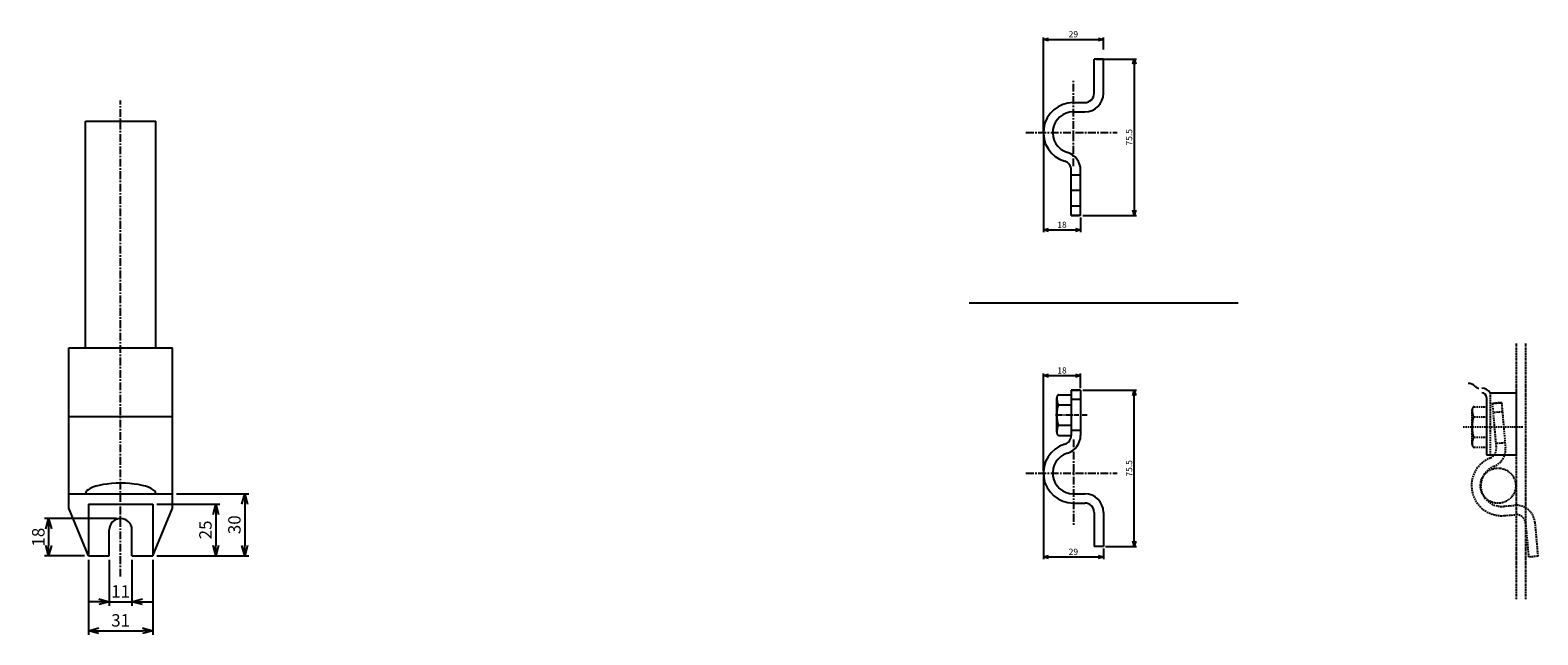
# Model space of a CAD drawing. Extents: x 176 to 2009, y -43 to 494.
# Drawn here: x 1281 to 2009, y 95 to 387 of the extents above; entities that cross this region are included whole.
import ezdxf

# ---------------------------------------------------------------- set-up
doc = ezdxf.new("R2010")
doc.units = 0
doc.header["$MEASUREMENT"] = 0
doc.linetypes.add('CENTER', pattern=[2, 1.25, -0.25, 0.25, -0.25])
doc.linetypes.add('HIDDEN', pattern=[0.375, 0.25, -0.125])
doc.layers.get('0').update_dxf_attribs({"linetype": 'CONTINUOUS'})
doc.layers.get('DEFPOINTS').update_dxf_attribs({"linetype": 'CONTINUOUS'})
for name, color, linetype in [('NSLAY001', 7, 'CONTINUOUS'), ('NSLAY002', 1, 'CENTER'), ('NSLAY003', 4, 'HIDDEN')]:
    doc.layers.add(name, color=color, linetype=linetype)
doc.styles.add('DIM', font='romans.shx', dxfattribs={"width": 0.8, "bigfont": 'extfont.shx'})
doc.dimstyles.new('DIM-1', dxfattribs={"dimtxt": 3, "dimasz": 2.5, "dimexe": 1, "dimexo": 1, "dimgap": 1, "dimtad": 1, "dimdec": 1, "dimdsep": 46, "dimtxsty": 'DIM', "dimblk": 'OPEN30', "dimcen": 0, "dimclrd": 3, "dimclre": 3, "dimclrt": 6, "dimadec": 1, "dimazin": 0, "dimtfac": 1, "dimtdec": 1, "dimtmove": 2, "dimatfit": 3, "dimldrblk": 'OPEN30', "dimfxl": 1, "dimtolj": 1, "dimtzin": 0, "dimarcsym": 0})
doc.dimstyles.new('DIM-2', dxfattribs={"dimscale": 2, "dimtxt": 3, "dimasz": 2.5, "dimexe": 1, "dimexo": 1, "dimgap": 1, "dimtad": 1, "dimdec": 1, "dimdsep": 46, "dimtxsty": 'DIM', "dimblk": 'OPEN30', "dimcen": 0, "dimclrd": 3, "dimclre": 3, "dimclrt": 6, "dimaunit": 1, "dimadec": 0, "dimazin": 0, "dimtfac": 1, "dimtdec": 1, "dimtmove": 2, "dimatfit": 3, "dimldrblk": 'OPEN30', "dimfxl": 1, "dimtolj": 1, "dimtzin": 0, "dimarcsym": 0})

# ---------------------------------------------------------------- blocks, each defined once
blk = doc.blocks.new('_Open30')
at = {"color": 0, "lineweight": -2}
for p, q in [((-1, 0.27), (0, 0)), ((0, 0), (-1, -0.27)), ((0, 0), (-1, 0))]:
    blk.add_line(p, q, dxfattribs=at)
blk = doc.blocks.new('*D12')
at = {"layer": 'DEFPOINTS', "color": 0, "transparency": 16777216}
for p in [(1324.56, 150.71), (1289.79, 132.71), (1309.06, 132.71)]:
    blk.add_point(p, dxfattribs=at)
at = {"layer": 'NSLAY001', "color": 3, "lineweight": -2, "transparency": 16777216}
for p, q in [((1322.56, 150.71), (1287.79, 150.71)), ((1289.79, 145.71), (1289.79, 137.71)), ((1307.06, 132.71), (1287.79, 132.71))]:
    blk.add_line(p, q, dxfattribs=at)
at = {"layer": 'NSLAY001', "color": 3, "lineweight": -2, "transparency": 16777216, "xscale": 5, "yscale": 5, "zscale": 5}
for p, rotation in [((1289.79, 150.71), 90), ((1289.79, 132.71), 270)]:
    blk.add_blockref('_Open30', p, dxfattribs=dict(at, rotation=rotation))
at = {"layer": 'NSLAY001', "color": 6, "transparency": 16777216, "insert": (1284.79, 141.71), "char_height": 6, "attachment_point": 5, "rotation": 90, "style": 'DIM'}
blk.add_mtext('\\A1;18', dxfattribs=at)
blk = doc.blocks.new('*D13')
at = {"layer": 'DEFPOINTS', "color": 0, "transparency": 16777216}
for p in [(1349.56, 162.71), (1340.06, 132.71), (1384.56, 132.71)]:
    blk.add_point(p, dxfattribs=at)
at = {"layer": 'NSLAY001', "color": 3, "lineweight": -2, "transparency": 16777216}
for p, q in [((1351.56, 162.71), (1386.56, 162.71)), ((1384.56, 157.71), (1384.56, 137.71)), ((1342.06, 132.71), (1386.56, 132.71))]:
    blk.add_line(p, q, dxfattribs=at)
at = {"layer": 'NSLAY001', "color": 3, "lineweight": -2, "transparency": 16777216, "xscale": 5, "yscale": 5, "zscale": 5}
for p, rotation in [((1384.56, 162.71), 90), ((1384.56, 132.71), 270)]:
    blk.add_blockref('_Open30', p, dxfattribs=dict(at, rotation=rotation))
at = {"layer": 'NSLAY001', "color": 6, "transparency": 16777216, "insert": (1379.56, 147.71), "char_height": 6, "attachment_point": 5, "rotation": 90, "style": 'DIM'}
blk.add_mtext('\\A1;30', dxfattribs=at)
blk = doc.blocks.new('*D14')
at = {"layer": 'DEFPOINTS', "color": 0, "transparency": 16777216}
for p in [(1340.06, 157.71), (1340.06, 132.71), (1370.56, 132.71)]:
    blk.add_point(p, dxfattribs=at)
at = {"layer": 'NSLAY001', "color": 3, "lineweight": -2, "transparency": 16777216}
for p, q in [((1342.06, 157.71), (1372.56, 157.71)), ((1370.56, 152.71), (1370.56, 137.71)), ((1342.06, 132.71), (1372.56, 132.71))]:
    blk.add_line(p, q, dxfattribs=at)
at = {"layer": 'NSLAY001', "color": 3, "lineweight": -2, "transparency": 16777216, "xscale": 5, "yscale": 5, "zscale": 5}
for p, rotation in [((1370.56, 157.71), 90), ((1370.56, 132.71), 270)]:
    blk.add_blockref('_Open30', p, dxfattribs=dict(at, rotation=rotation))
at = {"layer": 'NSLAY001', "color": 6, "transparency": 16777216, "insert": (1365.56, 145.21), "char_height": 6, "attachment_point": 5, "rotation": 90, "style": 'DIM'}
blk.add_mtext('\\A1;25', dxfattribs=at)
blk = doc.blocks.new('*D15')
at = {"layer": 'DEFPOINTS', "color": 0, "transparency": 16777216}
for p in [(1309.06, 132.71), (1340.06, 132.71), (1340.06, 96.51)]:
    blk.add_point(p, dxfattribs=at)
at = {"layer": 'NSLAY001', "color": 3, "lineweight": -2, "transparency": 16777216}
for p, q in [((1309.06, 130.71), (1309.06, 94.51)), ((1340.06, 130.71), (1340.06, 94.51)), ((1314.06, 96.51), (1335.06, 96.51))]:
    blk.add_line(p, q, dxfattribs=at)
at = {"layer": 'NSLAY001', "color": 3, "lineweight": -2, "transparency": 16777216, "xscale": 5, "yscale": 5, "zscale": 5, "rotation": 180}
blk.add_blockref('_Open30', (1309.06, 96.51), dxfattribs=at)
at = {"layer": 'NSLAY001', "color": 3, "lineweight": -2, "transparency": 16777216, "xscale": 5, "yscale": 5, "zscale": 5}
blk.add_blockref('_Open30', (1340.06, 96.51), dxfattribs=at)
at = {"layer": 'NSLAY001', "color": 6, "transparency": 16777216, "insert": (1324.56, 101.51), "char_height": 6, "attachment_point": 5, "style": 'DIM'}
blk.add_mtext('\\A1;31', dxfattribs=at)
blk = doc.blocks.new('*D16')
at = {"layer": 'DEFPOINTS', "color": 0, "transparency": 16777216}
for p in [(1319.06, 132.71), (1330.06, 132.71), (1330.06, 110.51)]:
    blk.add_point(p, dxfattribs=at)
at = {"layer": 'NSLAY001', "color": 3, "lineweight": -2, "transparency": 16777216}
for p, q in [((1319.06, 130.71), (1319.06, 108.51)), ((1330.06, 130.71), (1330.06, 108.51)), ((1314.06, 110.51), (1309.06, 110.51)), ((1319.06, 110.51), (1330.06, 110.51)), ((1335.06, 110.51), (1340.06, 110.51))]:
    blk.add_line(p, q, dxfattribs=at)
at = {"layer": 'NSLAY001', "color": 3, "lineweight": -2, "transparency": 16777216, "xscale": 5, "yscale": 5, "zscale": 5}
blk.add_blockref('_Open30', (1319.06, 110.51), dxfattribs=at)
at = {"layer": 'NSLAY001', "color": 3, "lineweight": -2, "transparency": 16777216, "xscale": 5, "yscale": 5, "zscale": 5, "rotation": 180}
blk.add_blockref('_Open30', (1330.06, 110.51), dxfattribs=at)
at = {"layer": 'NSLAY001', "color": 6, "transparency": 16777216, "insert": (1324.56, 115.51), "char_height": 6, "attachment_point": 5, "style": 'DIM'}
blk.add_mtext('\\A1;11', dxfattribs=at)
blk = doc.blocks.new('*D19')
at = {"layer": 'DEFPOINTS', "color": 0, "transparency": 16777216}
for p in [(1770.45, 337.16), (1788.45, 297.16), (1788.45, 290.12)]:
    blk.add_point(p, dxfattribs=at)
at = {"layer": 'NSLAY001', "color": 3, "lineweight": -2, "transparency": 16777216}
for p, q in [((1770.45, 336.16), (1770.45, 289.12)), ((1788.45, 296.16), (1788.45, 289.12)), ((1772.95, 290.12), (1785.95, 290.12))]:
    blk.add_line(p, q, dxfattribs=at)
at = {"layer": 'NSLAY001', "color": 3, "lineweight": -2, "transparency": 16777216, "xscale": 2.5, "yscale": 2.5, "zscale": 2.5, "rotation": 180}
blk.add_blockref('_Open30', (1770.45, 290.12), dxfattribs=at)
at = {"layer": 'NSLAY001', "color": 3, "lineweight": -2, "transparency": 16777216, "xscale": 2.5, "yscale": 2.5, "zscale": 2.5}
blk.add_blockref('_Open30', (1788.45, 290.12), dxfattribs=at)
at = {"layer": 'NSLAY001', "color": 6, "transparency": 16777216, "insert": (1779.45, 292.62), "char_height": 3, "attachment_point": 5, "style": 'DIM'}
blk.add_mtext('\\A1;18', dxfattribs=at)
blk = doc.blocks.new('*D20')
at = {"layer": 'DEFPOINTS', "color": 0, "transparency": 16777216}
for p in [(1799.45, 382.18), (1799.45, 376.34), (1770.45, 336.75)]:
    blk.add_point(p, dxfattribs=at)
at = {"layer": 'NSLAY001', "color": 3, "lineweight": -2, "transparency": 16777216}
for p, q in [((1770.45, 337.75), (1770.45, 383.18)), ((1772.95, 382.18), (1796.95, 382.18)), ((1799.45, 377.34), (1799.45, 383.18))]:
    blk.add_line(p, q, dxfattribs=at)
at = {"layer": 'NSLAY001', "color": 3, "lineweight": -2, "transparency": 16777216, "xscale": 2.5, "yscale": 2.5, "zscale": 2.5, "rotation": 180}
blk.add_blockref('_Open30', (1770.45, 382.18), dxfattribs=at)
at = {"layer": 'NSLAY001', "color": 3, "lineweight": -2, "transparency": 16777216, "xscale": 2.5, "yscale": 2.5, "zscale": 2.5}
blk.add_blockref('_Open30', (1799.45, 382.18), dxfattribs=at)
at = {"layer": 'NSLAY001', "color": 6, "transparency": 16777216, "insert": (1784.95, 384.68), "char_height": 3, "attachment_point": 5, "style": 'DIM'}
blk.add_mtext('\\A1;29', dxfattribs=at)
blk = doc.blocks.new('*D21')
at = {"layer": 'DEFPOINTS', "color": 0, "transparency": 16777216}
for p in [(1794.95, 372.66), (1788.45, 297.16), (1814.38, 297.16)]:
    blk.add_point(p, dxfattribs=at)
at = {"layer": 'NSLAY001', "color": 3, "lineweight": -2, "transparency": 16777216}
for p, q in [((1795.95, 372.66), (1815.38, 372.66)), ((1814.38, 370.16), (1814.38, 299.66)), ((1789.45, 297.16), (1815.38, 297.16))]:
    blk.add_line(p, q, dxfattribs=at)
at = {"layer": 'NSLAY001', "color": 3, "lineweight": -2, "transparency": 16777216, "xscale": 2.5, "yscale": 2.5, "zscale": 2.5}
for p, rotation in [((1814.38, 372.66), 90), ((1814.38, 297.16), 270)]:
    blk.add_blockref('_Open30', p, dxfattribs=dict(at, rotation=rotation))
at = {"layer": 'NSLAY001', "color": 6, "transparency": 16777216, "insert": (1811.88, 334.91), "char_height": 3, "attachment_point": 5, "rotation": 90, "style": 'DIM'}
blk.add_mtext('\\A1;75.5', dxfattribs=at)
blk = doc.blocks.new('*D54')
at = {"layer": 'DEFPOINTS', "color": 0, "transparency": 16777216}
for p in [(1788.45, 219.75), (1788.45, 212.7), (1770.45, 172.7)]:
    blk.add_point(p, dxfattribs=at)
at = {"layer": 'NSLAY001', "color": 3, "lineweight": -2, "transparency": 16777216}
for p, q in [((1770.45, 173.7), (1770.45, 220.75)), ((1772.95, 219.75), (1785.95, 219.75)), ((1788.45, 213.7), (1788.45, 220.75))]:
    blk.add_line(p, q, dxfattribs=at)
at = {"layer": 'NSLAY001', "color": 3, "lineweight": -2, "transparency": 16777216, "xscale": 2.5, "yscale": 2.5, "zscale": 2.5, "rotation": 180}
blk.add_blockref('_Open30', (1770.45, 219.75), dxfattribs=at)
at = {"layer": 'NSLAY001', "color": 3, "lineweight": -2, "transparency": 16777216, "xscale": 2.5, "yscale": 2.5, "zscale": 2.5}
blk.add_blockref('_Open30', (1788.45, 219.75), dxfattribs=at)
at = {"layer": 'NSLAY001', "color": 6, "transparency": 16777216, "insert": (1779.45, 222.25), "char_height": 3, "attachment_point": 5, "style": 'DIM'}
blk.add_mtext('\\A1;18', dxfattribs=at)
blk = doc.blocks.new('*D55')
at = {"layer": 'DEFPOINTS', "color": 0, "transparency": 16777216}
for p in [(1770.45, 173.11), (1799.45, 137.2), (1799.45, 132.15)]:
    blk.add_point(p, dxfattribs=at)
at = {"layer": 'NSLAY001', "color": 3, "lineweight": -2, "transparency": 16777216}
for p, q in [((1770.45, 172.11), (1770.45, 131.15)), ((1772.95, 132.15), (1796.95, 132.15)), ((1799.45, 136.2), (1799.45, 131.15))]:
    blk.add_line(p, q, dxfattribs=at)
at = {"layer": 'NSLAY001', "color": 3, "lineweight": -2, "transparency": 16777216, "xscale": 2.5, "yscale": 2.5, "zscale": 2.5, "rotation": 180}
blk.add_blockref('_Open30', (1770.45, 132.15), dxfattribs=at)
at = {"layer": 'NSLAY001', "color": 3, "lineweight": -2, "transparency": 16777216, "xscale": 2.5, "yscale": 2.5, "zscale": 2.5}
blk.add_blockref('_Open30', (1799.45, 132.15), dxfattribs=at)
at = {"layer": 'NSLAY001', "color": 6, "transparency": 16777216, "insert": (1784.95, 134.65), "char_height": 3, "attachment_point": 5, "style": 'DIM'}
blk.add_mtext('\\A1;29', dxfattribs=at)
blk = doc.blocks.new('*D56')
at = {"layer": 'DEFPOINTS', "color": 0, "transparency": 16777216}
for p in [(1788.45, 212.7), (1814.38, 212.7), (1799.45, 137.2)]:
    blk.add_point(p, dxfattribs=at)
at = {"layer": 'NSLAY001', "color": 3, "lineweight": -2, "transparency": 16777216}
for p, q in [((1789.45, 212.7), (1815.38, 212.7)), ((1814.38, 139.7), (1814.38, 210.2)), ((1800.45, 137.2), (1815.38, 137.2))]:
    blk.add_line(p, q, dxfattribs=at)
at = {"layer": 'NSLAY001', "color": 3, "lineweight": -2, "transparency": 16777216, "xscale": 2.5, "yscale": 2.5, "zscale": 2.5}
for p, rotation in [((1814.38, 212.7), 90), ((1814.38, 137.2), 270)]:
    blk.add_blockref('_Open30', p, dxfattribs=dict(at, rotation=rotation))
at = {"layer": 'NSLAY001', "color": 6, "transparency": 16777216, "insert": (1811.88, 174.95), "char_height": 3, "attachment_point": 5, "rotation": 90, "style": 'DIM'}
blk.add_mtext('\\A1;75.5', dxfattribs=at)

msp = doc.modelspace()

# ---------------------------------------------------------------- linework, layer by layer
at = {"layer": 'NSLAY001'}
for p, q in [((1794.95, 356.16), (1794.95, 372.66)), ((1799.45, 372.66), (1794.95, 372.66)), ((1799.45, 356.16), (1799.45, 372.66)), ((1784.95, 351.66), (1790.45, 351.66)), ((1307.56, 342.71), (1341.56, 342.71)), ((1307.56, 233.17), (1307.56, 342.71)), ((1341.56, 233.17), (1341.56, 342.71)), ((1784.95, 347.16), (1790.45, 347.16)), ((1783.95, 297.16), (1783.95, 318.97)), ((1788.45, 316.66), (1783.95, 316.66)), ((1788.45, 297.16), (1788.45, 318.97)), ((1788.45, 309.16), (1783.95, 309.16)), ((1788.45, 301.66), (1783.95, 301.66)), ((1788.45, 297.16), (1783.95, 297.16)), ((1734.58, 254.93), (1864.59, 254.93)), ((1299.56, 233.17), (1349.56, 233.17)), ((1299.56, 155.71), (1299.56, 233.17)), ((1349.56, 155.71), (1349.56, 233.17)), ((1783.95, 212.7), (1783.95, 190.89)), ((1788.45, 212.7), (1783.95, 212.7)), ((1788.45, 212.7), (1788.45, 190.89)), ((1979.03, 214.67), (1979.31, 214.39)), ((1986.32, 211.42), (1998.94, 211.42)), ((1998.94, 211.42), (1998.94, 181.42)), ((1776.95, 192.45), (1776.95, 208.95)), ((1777.85, 210.5), (1783.95, 210.5)), ((1777.85, 205.6), (1783.95, 205.6)), ((1788.45, 208.2), (1783.95, 208.2)), ((1984.64, 209.12), (1984.64, 181.42)), ((1299.56, 200.01), (1349.56, 200.01)), ((1777.85, 195.8), (1783.95, 195.8)), ((1777.85, 190.9), (1783.95, 190.9)), ((1788.45, 193.2), (1783.95, 193.2)), ((1984.64, 181.42), (1998.94, 181.42)), ((1299.56, 162.71), (1349.56, 162.71)), ((1784.95, 162.7), (1790.45, 162.7)), ((1309.06, 132.71), (1299.56, 155.71)), ((1309.06, 157.71), (1340.06, 157.71)), ((1309.06, 157.71), (1309.06, 132.71)), ((1340.06, 157.71), (1340.06, 132.71)), ((1340.06, 132.71), (1349.56, 155.71)), ((1784.95, 158.2), (1790.45, 158.2)), ((1794.95, 153.7), (1794.95, 137.2)), ((1799.45, 153.7), (1799.45, 137.2)), ((1319.06, 132.71), (1319.06, 145.21)), ((1330.06, 132.71), (1330.06, 145.21)), ((1309.06, 132.71), (1319.06, 132.71)), ((1330.06, 132.71), (1340.06, 132.71)), ((1799.45, 137.2), (1794.95, 137.2))]:
    msp.add_line(p, q, dxfattribs=at)
for points in [[(1777.85, 210.5), (1777.73, 210.49), (1777.62, 210.45), (1777.5, 210.38), (1777.4, 210.3), (1777.3, 210.18), (1777.21, 210.05), (1777.14, 209.9), (1777.07, 209.73), (1777.02, 209.55), (1776.98, 209.35), (1776.96, 209.16), (1776.95, 208.95)], [(1776.95, 208.95), (1776.96, 208.57), (1776.98, 208.2), (1777, 207.83), (1777.04, 207.48), (1777.09, 207.15), (1777.15, 206.84), (1777.22, 206.56), (1777.3, 206.31), (1777.38, 206.1), (1777.47, 205.92), (1777.56, 205.78), (1777.66, 205.68), (1777.76, 205.62), (1777.85, 205.6)], [(1777.85, 205.6), (1777.75, 205.58), (1777.66, 205.5), (1777.57, 205.36), (1777.48, 205.18), (1777.4, 204.95), (1777.32, 204.67), (1777.25, 204.34), (1777.18, 203.98), (1777.12, 203.58), (1777.07, 203.15), (1777.03, 202.7), (1777, 202.22), (1776.97, 201.72), (1776.96, 201.22), (1776.95, 200.7), (1776.96, 200.19), (1776.97, 199.68), (1777, 199.19), (1777.03, 198.71), (1777.07, 198.25), (1777.12, 197.82), (1777.18, 197.42), (1777.25, 197.06), (1777.32, 196.74), (1777.4, 196.46), (1777.48, 196.23), (1777.57, 196.04), (1777.66, 195.91), (1777.75, 195.83), (1777.85, 195.8)], [(1777.85, 195.8), (1777.75, 195.78), (1777.65, 195.72), (1777.55, 195.61), (1777.45, 195.46), (1777.37, 195.28), (1777.28, 195.06), (1777.21, 194.8), (1777.14, 194.52), (1777.08, 194.2), (1777.04, 193.87), (1777, 193.52), (1776.97, 193.15), (1776.96, 192.77), (1776.95, 192.45)], [(1776.95, 192.45), (1776.96, 192.25), (1776.98, 192.05), (1777.02, 191.86), (1777.07, 191.68), (1777.14, 191.51), (1777.21, 191.36), (1777.3, 191.22), (1777.4, 191.11), (1777.5, 191.02), (1777.62, 190.96), (1777.73, 190.92), (1777.85, 190.9)]]:
    msp.add_lwpolyline(points, dxfattribs=at)
for centre, radius, start, end in [((1784.95, 337.16), 14.5, 90, 253.17355), ((1790.45, 356.16), 4.5, 270, 0), ((1790.45, 356.16), 9, 270, 0), ((1784.95, 337.16), 10, 90, 253.17355), ((1779.45, 318.97), 4.5, 0, 73.17355), ((1779.45, 318.97), 9, 360, 73.17355), ((1975.78, 211.42), 4.6, 45, 90), ((1980.94, 216.02), 2.3, 225, 270), ((1982.34, 209.12), 4.6, 30, 90), ((1982.34, 209.12), 2.3, 0, 90), ((1779.45, 190.89), 4.5, 286.82645, 0), ((1779.45, 190.89), 9, 286.82645, 0), ((1784.95, 172.7), 14.5, 106.82645, 270), ((1784.95, 172.7), 10, 106.82645, 270), ((1790.45, 153.7), 9, 0, 90), ((1790.45, 153.7), 4.5, 0, 90), ((1324.56, 145.21), 5.5, 360, 180)]:
    msp.add_arc(centre, radius, start, end, dxfattribs=at)
msp.add_ellipse((1324.56, 162.71), major_axis=(17, 0), ratio=0.297177, start_param=0, end_param=3.141593, dxfattribs=at)
at = {"layer": 'NSLAY002', "ltscale": 3}
for p, q in [((1784.95, 320.95), (1784.95, 362.16)), ((1324.56, 122.71), (1324.56, 352.71)), ((1762.01, 337.16), (1806.03, 337.16)), ((1783.95, 297.16), (1788.45, 297.16)), ((1783.95, 212.7), (1788.45, 212.7)), ((1784.95, 188.91), (1784.95, 147.7)), ((1762.01, 172.7), (1806.03, 172.7))]:
    msp.add_line(p, q, dxfattribs=at)
at = {"layer": 'NSLAY002', "linetype": 'CENTER', "ltscale": 2}
msp.add_line((1791.65, 200.7), (1776.29, 200.7), dxfattribs=at)
at = {"layer": 'NSLAY003', "linetype": 'HIDDEN', "ltscale": 2}
for p, q in [((1998.94, 235.31), (1998.94, 111.67)), ((2003.44, 235.31), (2003.44, 111.67))]:
    msp.add_line(p, q, dxfattribs=at)
at = {"layer": 'NSLAY003', "ltscale": 3}
msp.add_line((1986.32, 211.42), (1986.32, 181.42), dxfattribs=at)
at = {"layer": 'NSLAY003', "linetype": 'HIDDEN', "ltscale": 3}
for p, q in [((1978.54, 204.72), (1984.64, 204.72)), ((1987.36, 206.32), (1991.84, 206.71)), ((1991.84, 206.71), (1987.36, 206.32)), ((1987.36, 206.32), (1989.26, 184.59)), ((1991.84, 206.71), (1993.74, 184.98)), ((1977.64, 186.67), (1977.64, 203.17)), ((1978.54, 199.82), (1984.64, 199.82)), ((1992.24, 202.23), (1987.75, 201.84)), ((2002.14, 194.92), (1973.06, 194.92)), ((1978.54, 190.02), (1984.64, 190.02)), ((1978.54, 185.12), (1984.64, 185.12)), ((1993.54, 187.28), (1989.06, 186.89)), ((1992.71, 156.6), (1998.19, 157.08)), ((1993.11, 152.11), (1998.59, 152.59)), ((2003.46, 148.5), (2004.9, 132.06)), ((2007.94, 148.89), (2009.38, 132.46)), ((2009.38, 132.46), (2004.9, 132.06))]:
    msp.add_line(p, q, dxfattribs=at)
for points in [[(1978.54, 204.72), (1978.42, 204.7), (1978.3, 204.67), (1978.19, 204.6), (1978.09, 204.51), (1977.99, 204.4), (1977.9, 204.26), (1977.83, 204.11), (1977.76, 203.94), (1977.71, 203.76), (1977.67, 203.57), (1977.65, 203.37), (1977.64, 203.17)], [(1977.64, 203.17), (1977.65, 202.79), (1977.66, 202.41), (1977.69, 202.05), (1977.73, 201.7), (1977.78, 201.37), (1977.84, 201.06), (1977.91, 200.78), (1977.98, 200.53), (1978.07, 200.31), (1978.16, 200.13), (1978.25, 199.99), (1978.35, 199.89), (1978.45, 199.83), (1978.54, 199.82)], [(1978.54, 199.82), (1978.44, 199.79), (1978.35, 199.71), (1978.26, 199.58), (1978.17, 199.39), (1978.09, 199.16), (1978.01, 198.88), (1977.94, 198.56), (1977.87, 198.2), (1977.81, 197.8), (1977.76, 197.37), (1977.72, 196.91), (1977.68, 196.43), (1977.66, 195.94), (1977.65, 195.43), (1977.64, 194.92), (1977.65, 194.41), (1977.66, 193.9), (1977.68, 193.4), (1977.72, 192.92), (1977.76, 192.47), (1977.81, 192.04), (1977.87, 191.64), (1977.94, 191.28), (1978.01, 190.95), (1978.09, 190.67), (1978.17, 190.44), (1978.26, 190.26), (1978.35, 190.13), (1978.44, 190.04), (1978.54, 190.02)], [(1978.54, 190.02), (1978.43, 190), (1978.33, 189.93), (1978.24, 189.83), (1978.14, 189.68), (1978.05, 189.49), (1977.97, 189.27), (1977.9, 189.02), (1977.83, 188.73), (1977.77, 188.42), (1977.72, 188.08), (1977.69, 187.73), (1977.66, 187.36), (1977.64, 186.99), (1977.64, 186.67)], [(1977.64, 186.67), (1977.65, 186.47), (1977.67, 186.27), (1977.71, 186.07), (1977.76, 185.89), (1977.83, 185.72), (1977.9, 185.57), (1977.99, 185.44), (1978.09, 185.33), (1978.19, 185.24), (1978.3, 185.17), (1978.42, 185.13), (1978.54, 185.12)]]:
    msp.add_lwpolyline(points, dxfattribs=at)
at = {"layer": 'NSLAY003', "linetype": 'HIDDEN', "ltscale": 2}
msp.add_circle((1990.19, 166.56), 8.5, dxfattribs=at)
at = {"layer": 'NSLAY003', "linetype": 'HIDDEN', "ltscale": 3}
for centre, radius, start, end in [((1984.78, 184.2), 4.5, 291.82645, 5), ((1984.78, 184.2), 9, 291.82645, 5), ((1991.84, 166.56), 14.5, 111.82645, 275), ((1991.84, 166.56), 10, 111.82645, 275), ((1998.98, 148.11), 9, 5, 95), ((1998.98, 148.11), 4.5, 5, 95)]:
    msp.add_arc(centre, radius, start, end, dxfattribs=at)

# ---------------------------------------------------------------- dimensions: what is measured, and where the dimension line sits
at = {"layer": 'NSLAY001'}
for base, p1, p2, dimstyle, picture, middle in [((1799.45, 382.18), (1770.45, 336.75), (1799.45, 376.34), 'DIM-1', '*D20', (1784.95, 384.68)), ((1788.45, 290.12), (1770.45, 337.16), (1788.45, 297.16), 'DIM-1', '*D19', (1779.45, 292.62)), ((1788.45, 219.75), (1770.45, 172.7), (1788.45, 212.7), 'DIM-1', '*D54', (1779.45, 222.25)), ((1799.45, 132.15), (1770.45, 173.11), (1799.45, 137.2), 'DIM-1', '*D55', (1784.95, 134.65)), ((1340.06, 96.51), (1309.06, 132.71), (1340.06, 132.71), 'DIM-2', '*D15', (1324.56, 101.51)), ((1330.06, 110.51), (1319.06, 132.71), (1330.06, 132.71), 'DIM-2', '*D16', (1324.56, 115.51))]:
    dim = msp.add_linear_dim(base=base, p1=p1, p2=p2, dimstyle=dimstyle, dxfattribs=at)
    dim.commit()
    dim.dimension.update_dxf_attribs({"geometry": picture, "text_midpoint": middle})
for base, p1, p2, angle, dimstyle, picture, middle in [((1814.38, 297.16), (1794.95, 372.66), (1788.45, 297.16), 90, 'DIM-1', '*D21', (1811.88, 334.91)), ((1814.38, 212.7), (1799.45, 137.2), (1788.45, 212.7), 270, 'DIM-1', '*D56', (1811.88, 174.95)), ((1384.56, 132.71), (1349.56, 162.71), (1340.06, 132.71), 90, 'DIM-2', '*D13', (1379.56, 147.71)), ((1370.56, 132.71), (1340.06, 157.71), (1340.06, 132.71), 90, 'DIM-2', '*D14', (1365.56, 145.21)), ((1289.79, 132.71), (1324.56, 150.71), (1309.06, 132.71), 90, 'DIM-2', '*D12', (1284.79, 141.71))]:
    dim = msp.add_linear_dim(base=base, p1=p1, p2=p2, angle=angle, dimstyle=dimstyle, dxfattribs=at)
    dim.commit()
    dim.dimension.update_dxf_attribs({"geometry": picture, "text_midpoint": middle})

doc.saveas('drawing.dxf')
